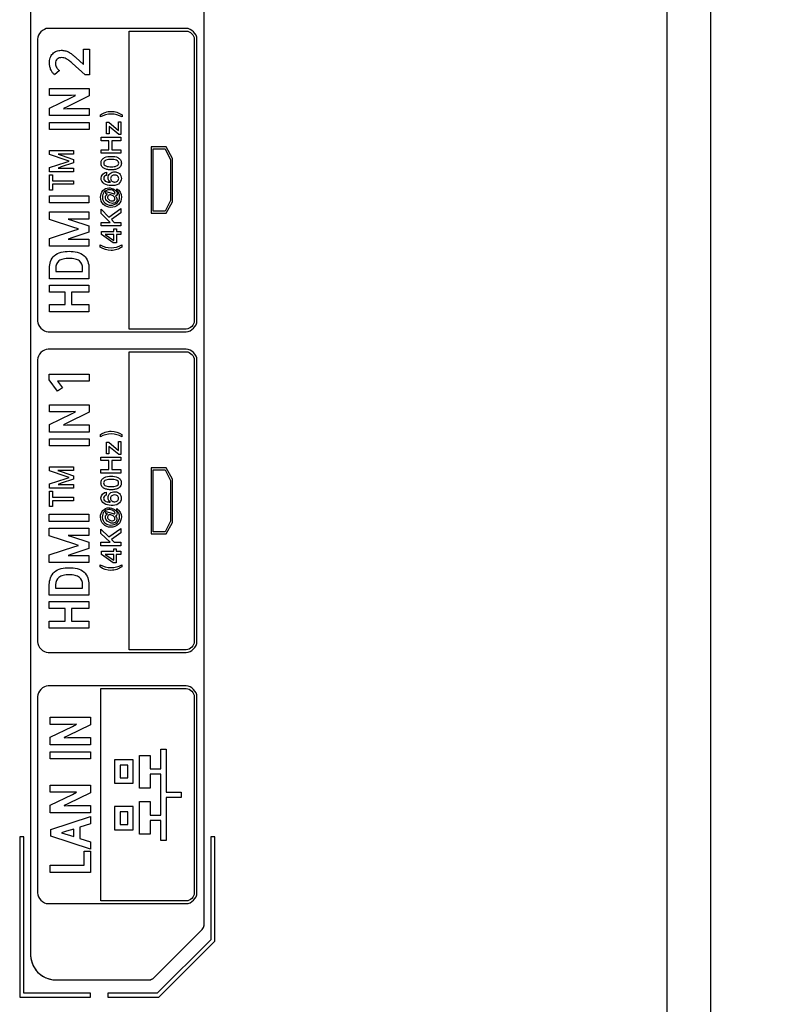
# Model space of a CAD drawing. Units: millimetres. Extents: x 0 to 1189, y 0 to 841.
# Drawn here: x 1107 to 1136, y 301 to 338 of the extents above; entities that cross this region are included whole.
import ezdxf

# ---------------------------------------------------------------- set-up
doc = ezdxf.new("R2010")
doc.units = ezdxf.units.MM
doc.header["$LTSCALE"] = 65.395
doc.layers.get('0').update_dxf_attribs({"linetype": 'CONTINUOUS'})
doc.layers.add('7_ALL_FEATURES', color=7, linetype='CONTINUOUS')
doc.layers.add('DEF_DRAFT_DIM', color=7, linetype='CONTINUOUS')
doc.styles.add('TEXTSTYLE_2', font='txt')
doc.dimstyles.new('DIMSTYLE_4', dxfattribs={"dimtxt": 8, "dimasz": 3, "dimexe": 0.8, "dimexo": 0.2, "dimgap": 2, "dimtad": 1, "dimdec": 1, "dimlfac": 2, "dimdsep": 46, "dimtxsty": 'TEXTSTYLE_2', "dimblk": 'OPEN', "dimblk1": 'OPEN', "dimblk2": 'OPEN', "dimcen": 0.09, "dimazin": 2, "dimtp": 0.5, "dimtm": 0.5, "dimtfac": 1, "dimtdec": 1, "dimtofl": 0, "dimtmove": 0, "dimatfit": 3, "dimldrblk": 'OPEN', "dimfxl": 1, "dimtolj": 1, "dimarcsym": 0})

# ---------------------------------------------------------------- blocks, each defined once
blk = doc.blocks.new('_OPEN')
at = {"color": 0, "linetype": 'ByBlock'}
for p, q in [((0, 0), (-1, 0.117)), ((-1, -0.117), (0, 0)), ((-1, 0), (0, 0))]:
    blk.add_line(p, q, dxfattribs=at)
blk = doc.blocks.new('*D19')
at = {"layer": 'DEF_DRAFT_DIM', "color": 2, "linetype": 'Continuous', "transparency": 16777216}
for p, q in [((1117.293, 459.846), (1178.969, 459.846)), ((1178.169, 459.846), (1178.169, 368.21)), ((1178.169, 276.575), (1178.169, 368.21)), ((1127.381, 276.575), (1178.969, 276.575))]:
    blk.add_line(p, q, dxfattribs=at)
at = {"layer": 'DEF_DRAFT_DIM', "color": 2, "linetype": 'Continuous', "transparency": 16777216, "xscale": 3, "yscale": 3, "zscale": 3}
for p, rotation in [((1178.169, 459.846), 90), ((1178.169, 276.575), 270)]:
    blk.add_blockref('_OPEN', p, dxfattribs=dict(at, rotation=rotation))
at = {"layer": 'DEF_DRAFT_DIM', "color": 2, "linetype": 'Continuous', "transparency": 16777216, "insert": (1168.169, 368.21), "char_height": 8, "width": 41.93309, "attachment_point": 2, "rotation": 90, "line_spacing_factor": 0.9, "style": 'TEXTSTYLE_2'}
blk.add_mtext('{\\ftxt;\\W0.0001;\\H0.0001;\\~}{\\ftxt;\\W3.4944237918;\\H8.0; }{\\ftxt;\\W0.0001;\\H0.0001;\\~}', dxfattribs=at)

msp = doc.modelspace()

# ---------------------------------------------------------------- linework, layer by layer
at = {"layer": '7_ALL_FEATURES', "color": 7, "linetype": 'Continuous'}
for p, q in [((1131.5828, 442.5214), (1131.5828, 293.5096)), ((1133.2249, 442.5214), (1133.2249, 293.5096)), ((1107.769, 441.7975), (1107.769, 302.7834)), ((1114.269, 303.849), (1114.269, 441.7975)), ((1113.6043, 337.3881), (1108.4334, 337.3881)), ((1111.4674, 337.288), (1113.6043, 337.288)), ((1111.4674, 326.1394), (1111.4674, 337.288)), ((1108.0335, 336.988), (1108.0335, 326.4396)), ((1113.9042, 336.988), (1113.9042, 326.4396)), ((1114.0045, 326.4396), (1114.0045, 336.988)), ((1109.7527, 336.6066), (1109.9813, 336.6066)), ((1109.7527, 336.0328), (1109.7527, 336.6066)), ((1109.9813, 336.6066), (1109.9813, 335.6503)), ((1109.8187, 335.6503), (1109.335, 336.0899)), ((1109.4713, 336.2967), (1109.7527, 336.0328)), ((1108.8534, 335.8108), (1108.6775, 335.6525)), ((1109.9813, 335.6503), (1109.8187, 335.6503)), ((1108.4908, 335.1449), (1109.9725, 335.1449)), ((1108.4908, 334.8797), (1108.4908, 335.1449)), ((1109.3087, 334.8797), (1108.4908, 334.8797)), ((1109.463, 334.8859), (1109.3087, 334.8797)), ((1109.3087, 334.803), (1109.463, 334.8817)), ((1109.9725, 335.1449), (1109.9725, 334.8631)), ((1108.4908, 334.4073), (1109.3087, 334.803)), ((1109.9725, 334.8631), (1109.1412, 334.4591)), ((1108.4908, 334.1235), (1108.4908, 334.4073)), ((1109.1412, 334.4591), (1109.0067, 334.3907)), ((1109.0067, 334.3845), (1109.1412, 334.3887)), ((1109.1412, 334.3887), (1109.9725, 334.3887)), ((1109.9725, 334.3887), (1109.9725, 334.1235)), ((1110.3907, 334.0745), (1110.3907, 334.1558)), ((1111.1993, 334.1558), (1111.1993, 334.0745)), ((1109.9725, 334.1235), (1108.4908, 334.1235)), ((1108.4908, 333.8687), (1109.9725, 333.8687)), ((1108.4908, 333.6035), (1108.4908, 333.8687)), ((1109.9725, 333.8687), (1109.9725, 333.6035)), ((1110.6192, 333.8788), (1110.703, 333.8788)), ((1110.6192, 333.4388), (1110.6192, 333.8788)), ((1110.703, 333.8788), (1111.0658, 333.5682)), ((1111.0658, 333.8946), (1111.1599, 333.8946)), ((1111.0658, 333.5682), (1111.0658, 333.8946)), ((1111.1599, 333.8946), (1111.1599, 333.4178)), ((1109.9725, 333.6035), (1108.4908, 333.6035)), ((1110.713, 333.4388), (1110.6192, 333.4388)), ((1111.0765, 333.4178), (1110.713, 333.7179)), ((1110.713, 333.7179), (1110.713, 333.4388)), ((1111.1599, 333.4178), (1111.0765, 333.4178)), ((1110.413, 333.3169), (1111.1599, 333.3169)), ((1110.413, 333.186), (1110.413, 333.3169)), ((1110.7105, 333.186), (1110.413, 333.186)), ((1110.7105, 332.8463), (1110.7105, 333.186)), ((1111.1599, 333.186), (1110.8229, 333.186)), ((1110.8229, 333.186), (1110.8229, 332.8463)), ((1111.1599, 333.3169), (1111.1599, 333.186)), ((1108.4817, 332.8211), (1109.3815, 332.8211)), ((1108.4817, 332.6682), (1108.4817, 332.8211)), ((1109.1056, 332.4594), (1108.4817, 332.6682)), ((1108.9235, 332.6858), (1108.8043, 332.6883)), ((1108.8043, 332.6858), (1108.9235, 332.6441)), ((1109.3815, 332.6858), (1108.9235, 332.6858)), ((1109.3815, 332.8211), (1109.3815, 332.6858)), ((1110.413, 332.8463), (1110.7105, 332.8463)), ((1110.413, 332.7154), (1110.413, 332.8463)), ((1111.1599, 332.7154), (1110.413, 332.7154)), ((1110.8229, 332.8463), (1111.1599, 332.8463)), ((1111.1599, 332.8463), (1111.1599, 332.7154)), ((1112.8538, 332.9522), (1112.2876, 332.9522)), ((1112.2876, 332.9522), (1112.2876, 330.4745)), ((1112.3581, 332.8771), (1112.8096, 332.8771)), ((1112.3581, 330.5496), (1112.3581, 332.8771)), ((1112.8096, 332.8771), (1113.0164, 332.4737)), ((1113.084, 332.523), (1112.8538, 332.9522)), ((1108.4817, 332.1807), (1109.1056, 332.3886)), ((1108.9235, 332.6441), (1109.3815, 332.4873)), ((1109.3815, 332.3602), (1108.9235, 332.2051)), ((1109.2182, 332.426), (1109.1056, 332.4594)), ((1109.1056, 332.3886), (1109.2182, 332.422)), ((1109.3815, 332.4873), (1109.3815, 332.3602)), ((1113.0164, 332.4737), (1113.0164, 330.9527)), ((1113.084, 330.9039), (1113.084, 332.523)), ((1108.4817, 332.0269), (1108.4817, 332.1807)), ((1109.3815, 332.0269), (1108.4817, 332.0269)), ((1108.9235, 332.2051), (1108.8058, 332.1621)), ((1108.8058, 332.1597), (1108.9235, 332.1621)), ((1108.9235, 332.1621), (1109.3815, 332.1621)), ((1109.3815, 332.1621), (1109.3815, 332.0269)), ((1110.613, 332.0079), (1110.613, 331.8879)), ((1108.4817, 331.9078), (1108.5983, 331.9078)), ((1108.4817, 331.3332), (1108.4817, 331.9078)), ((1108.5983, 331.9078), (1108.5983, 331.688)), ((1108.5983, 331.688), (1109.3815, 331.688)), ((1109.3815, 331.5542), (1108.5983, 331.5542)), ((1108.5983, 331.5542), (1108.5983, 331.3332)), ((1109.3815, 331.688), (1109.3815, 331.5542)), ((1108.5983, 331.3332), (1108.4817, 331.3332)), ((1110.5928, 331.2807), (1110.8684, 331.2059)), ((1110.5928, 331.2073), (1110.5928, 331.2807)), ((1110.6526, 331.1888), (1110.5928, 331.2073)), ((1110.916, 331.1961), (1110.9404, 331.2164)), ((1111.0064, 331.3172), (1111.0064, 331.3906)), ((1108.4801, 331.1224), (1109.9618, 331.1224)), ((1108.4801, 330.8572), (1108.4801, 331.1224)), ((1109.9618, 330.8572), (1108.4801, 330.8572)), ((1109.9618, 331.1224), (1109.9618, 330.8572)), ((1113.0164, 330.9527), (1112.8096, 330.5496)), ((1112.8538, 330.4745), (1113.084, 330.9039)), ((1108.4801, 330.5234), (1109.9618, 330.5234)), ((1108.4801, 330.2354), (1108.4801, 330.5234)), ((1109.9618, 330.5234), (1109.9618, 330.2562)), ((1110.413, 330.6242), (1110.7106, 330.3267)), ((1110.413, 330.463), (1110.413, 330.6242)), ((1110.753, 330.1305), (1110.413, 330.463)), ((1110.7106, 330.3267), (1111.1599, 330.6452)), ((1111.1599, 330.4817), (1110.8033, 330.2375)), ((1111.1599, 330.6452), (1111.1599, 330.4817)), ((1112.2876, 330.4745), (1112.8538, 330.4745)), ((1112.8096, 330.5496), (1112.3581, 330.5496)), ((1109.4303, 329.9267), (1108.4801, 330.2354)), ((1109.9618, 330.2562), (1109.1877, 330.2562)), ((1109.1877, 330.2541), (1109.3114, 330.2148)), ((1109.3114, 330.2148), (1109.9618, 330.0013)), ((1110.413, 330.1305), (1110.753, 330.1305)), ((1110.413, 329.9996), (1110.413, 330.1305)), ((1110.8033, 330.2375), (1110.9091, 330.1305)), ((1110.9091, 330.1305), (1111.1599, 330.1305)), ((1111.1599, 330.1305), (1111.1599, 329.9996)), ((1108.4801, 329.5249), (1109.4303, 329.8356)), ((1109.9618, 329.761), (1109.3224, 329.5476)), ((1109.5736, 329.8833), (1109.4303, 329.9267)), ((1109.4303, 329.8356), (1109.5736, 329.8791)), ((1109.9618, 330.0013), (1109.9618, 329.761)), ((1111.1599, 329.9996), (1110.413, 329.9996)), ((1110.4274, 329.79), (1110.8919, 329.79)), ((1110.4274, 329.6771), (1110.4274, 329.79)), ((1110.8919, 329.8847), (1110.9862, 329.8847)), ((1110.8919, 329.79), (1110.8919, 329.8847)), ((1110.9862, 329.8847), (1110.9862, 329.79)), ((1110.9862, 329.79), (1111.1602, 329.79)), ((1111.1602, 329.79), (1111.1602, 329.6771)), ((1108.4801, 329.2369), (1108.4801, 329.5249)), ((1109.3224, 329.5476), (1109.1877, 329.5041)), ((1109.1877, 329.502), (1109.9618, 329.502)), ((1109.9618, 329.502), (1109.9618, 329.2369)), ((1110.8681, 329.3635), (1110.4274, 329.6771)), ((1110.8919, 329.6771), (1110.5697, 329.6771)), ((1110.5697, 329.6754), (1110.8919, 329.4553)), ((1110.9862, 329.3635), (1110.8681, 329.3635)), ((1110.8919, 329.4553), (1110.8919, 329.6771)), ((1111.1602, 329.6771), (1110.9862, 329.6771)), ((1110.9862, 329.6771), (1110.9862, 329.3635)), ((1109.9618, 329.2369), (1108.4801, 329.2369)), ((1110.3823, 329.2052), (1110.3823, 329.2868)), ((1111.1909, 329.2868), (1111.1909, 329.2052)), ((1108.4801, 328.0228), (1108.4801, 328.4143)), ((1108.7161, 328.4123), (1108.7161, 328.288)), ((1108.7161, 328.288), (1109.7258, 328.288)), ((1109.7258, 328.288), (1109.7258, 328.4123)), ((1109.9618, 328.4143), (1109.9618, 328.0228)), ((1109.9618, 328.0228), (1108.4801, 328.0228)), ((1108.4801, 327.7866), (1109.9618, 327.7866)), ((1108.4801, 327.5215), (1108.4801, 327.7866)), ((1109.0689, 327.5215), (1108.4801, 327.5215)), ((1109.0689, 327.0533), (1109.0689, 327.5215)), ((1109.9618, 327.5215), (1109.3047, 327.5215)), ((1109.3047, 327.5215), (1109.3047, 327.0533)), ((1109.9618, 327.7866), (1109.9618, 327.5215)), ((1108.4801, 327.0533), (1109.0689, 327.0533)), ((1108.4801, 326.7881), (1108.4801, 327.0533)), ((1109.9618, 326.7881), (1108.4801, 326.7881)), ((1109.3047, 327.0533), (1109.9618, 327.0533)), ((1109.9618, 327.0533), (1109.9618, 326.7881)), ((1108.4334, 326.0396), (1113.6043, 326.0396)), ((1113.6043, 326.1394), (1111.4674, 326.1394)), ((1113.6043, 325.3881), (1108.4334, 325.3881)), ((1111.4674, 325.288), (1113.6043, 325.288)), ((1111.4674, 314.1397), (1111.4674, 325.288)), ((1108.0335, 324.988), (1108.0335, 314.4398)), ((1113.9042, 324.988), (1113.9042, 314.4398)), ((1114.0045, 314.4398), (1114.0045, 324.988)), ((1108.4691, 324.4536), (1109.9691, 324.4536)), ((1108.4691, 324.2345), (1108.4691, 324.4536)), ((1108.7816, 323.8132), (1108.4691, 324.2345)), ((1109.9691, 324.1934), (1108.7793, 324.1934)), ((1108.7793, 324.1934), (1108.9714, 323.9413)), ((1109.9691, 324.4536), (1109.9691, 324.1934)), ((1108.9714, 323.9413), (1108.7816, 323.8132)), ((1108.4889, 323.3078), (1109.9706, 323.3078)), ((1108.4889, 323.0426), (1108.4889, 323.3078)), ((1109.9706, 323.3078), (1109.9706, 323.0261)), ((1109.3067, 323.0426), (1108.4889, 323.0426)), ((1108.4889, 322.5703), (1109.3067, 322.966)), ((1109.9706, 323.0261), (1109.1393, 322.622)), ((1109.4611, 323.0488), (1109.3067, 323.0426)), ((1109.3067, 322.966), (1109.4611, 323.0447)), ((1108.4889, 322.2864), (1108.4889, 322.5703)), ((1109.1393, 322.622), (1109.0048, 322.5537)), ((1109.0048, 322.5475), (1109.1393, 322.5516)), ((1109.1393, 322.5516), (1109.9706, 322.5516)), ((1109.9706, 322.5516), (1109.9706, 322.2864)), ((1109.9706, 322.2864), (1108.4889, 322.2864)), ((1108.4889, 322.0317), (1109.9706, 322.0317)), ((1108.4889, 321.7665), (1108.4889, 322.0317)), ((1109.9706, 322.0317), (1109.9706, 321.7665)), ((1110.3878, 322.1072), (1110.3878, 322.1885)), ((1111.1964, 322.1885), (1111.1964, 322.1072)), ((1109.9706, 321.7665), (1108.4889, 321.7665)), ((1110.6162, 321.9115), (1110.7003, 321.9115)), ((1110.6162, 321.4716), (1110.6162, 321.9115)), ((1110.7003, 321.9115), (1111.0631, 321.6011)), ((1111.0736, 321.4505), (1110.7103, 321.7506)), ((1110.7103, 321.7506), (1110.7103, 321.4716)), ((1111.0631, 321.9274), (1111.1571, 321.9274)), ((1111.0631, 321.6011), (1111.0631, 321.9274)), ((1111.1571, 321.9274), (1111.1571, 321.4505)), ((1110.41, 321.3496), (1111.1571, 321.3496)), ((1110.41, 321.2187), (1110.41, 321.3496)), ((1110.7103, 321.4716), (1110.6162, 321.4716)), ((1111.1571, 321.4505), (1111.0736, 321.4505)), ((1111.1571, 321.3496), (1111.1571, 321.2187)), ((1108.4798, 320.9841), (1109.3796, 320.9841)), ((1108.4798, 320.8311), (1108.4798, 320.9841)), ((1109.3796, 320.9841), (1109.3796, 320.8487)), ((1110.7075, 321.2187), (1110.41, 321.2187)), ((1110.41, 320.879), (1110.7075, 320.879)), ((1110.41, 320.7481), (1110.41, 320.879)), ((1110.7075, 320.879), (1110.7075, 321.2187)), ((1111.1571, 321.2187), (1110.8202, 321.2187)), ((1110.8202, 321.2187), (1110.8202, 320.879)), ((1110.8202, 320.879), (1111.1571, 320.879)), ((1111.1571, 320.879), (1111.1571, 320.7481)), ((1112.8538, 320.9522), (1112.2876, 320.9522)), ((1112.2876, 320.9522), (1112.2876, 318.4745)), ((1112.3581, 320.8771), (1112.8096, 320.8771)), ((1112.3581, 318.5498), (1112.3581, 320.8771)), ((1112.8096, 320.8771), (1113.0164, 320.4737)), ((1113.084, 320.523), (1112.8538, 320.9522)), ((1109.1037, 320.6223), (1108.4798, 320.8311)), ((1108.4798, 320.3436), (1109.1037, 320.5516)), ((1108.9216, 320.8487), (1108.8024, 320.8513)), ((1108.8024, 320.8487), (1108.9216, 320.807)), ((1109.3796, 320.8487), (1108.9216, 320.8487)), ((1108.9216, 320.807), (1109.3796, 320.6503)), ((1109.3796, 320.5231), (1108.9216, 320.3681)), ((1109.2163, 320.5889), (1109.1037, 320.6223)), ((1109.1037, 320.5516), (1109.2163, 320.585)), ((1109.3796, 320.6503), (1109.3796, 320.5231)), ((1111.1571, 320.7481), (1110.41, 320.7481)), ((1113.084, 318.9039), (1113.084, 320.523)), ((1108.4798, 320.1898), (1108.4798, 320.3436)), ((1109.3796, 320.1898), (1108.4798, 320.1898)), ((1108.9216, 320.3681), (1108.8039, 320.325)), ((1108.8039, 320.3226), (1108.9216, 320.325)), ((1108.9216, 320.325), (1109.3796, 320.325)), ((1109.3796, 320.325), (1109.3796, 320.1898)), ((1113.0164, 320.4737), (1113.0164, 318.9527)), ((1108.4798, 320.0708), (1108.5964, 320.0708)), ((1108.4798, 319.4962), (1108.4798, 320.0708)), ((1108.5964, 320.0708), (1108.5964, 319.851)), ((1108.5964, 319.851), (1109.3796, 319.851)), ((1109.3796, 319.851), (1109.3796, 319.7172)), ((1110.61, 320.0405), (1110.61, 319.9206)), ((1108.5964, 319.4962), (1108.4798, 319.4962)), ((1109.3796, 319.7172), (1108.5964, 319.7172)), ((1108.5964, 319.7172), (1108.5964, 319.4962)), ((1111.0035, 319.3501), (1111.0035, 319.4234)), ((1108.4782, 319.2085), (1109.96, 319.2085)), ((1108.4782, 318.9433), (1108.4782, 319.2085)), ((1109.96, 319.2085), (1109.96, 318.9433)), ((1110.59, 319.3136), (1110.8657, 319.2385)), ((1110.59, 319.2402), (1110.59, 319.3136)), ((1110.6497, 319.2216), (1110.59, 319.2402)), ((1110.9132, 319.2288), (1110.9375, 319.2491)), ((1109.96, 318.9433), (1108.4782, 318.9433)), ((1108.4782, 318.6864), (1109.96, 318.6864)), ((1108.4782, 318.3984), (1108.4782, 318.6864)), ((1109.96, 318.6864), (1109.96, 318.4191)), ((1110.41, 318.6569), (1110.7079, 318.3593)), ((1110.41, 318.4957), (1110.41, 318.6569)), ((1110.7079, 318.3593), (1111.1571, 318.6779)), ((1111.1571, 318.6779), (1111.1571, 318.5146)), ((1113.0164, 318.9527), (1112.8096, 318.5498)), ((1112.8538, 318.4745), (1113.084, 318.9039)), ((1109.4284, 318.0897), (1108.4782, 318.3984)), ((1109.96, 318.4191), (1109.1858, 318.4191)), ((1109.1858, 318.4171), (1109.3095, 318.3777)), ((1109.3095, 318.3777), (1109.96, 318.1643)), ((1110.7501, 318.1632), (1110.41, 318.4957)), ((1111.1571, 318.5146), (1110.8004, 318.27)), ((1112.2876, 318.4745), (1112.8538, 318.4745)), ((1112.8096, 318.5498), (1112.3581, 318.5498)), ((1108.4782, 317.6878), (1109.4284, 317.9986)), ((1109.96, 317.924), (1109.3205, 317.7106)), ((1109.5717, 318.0462), (1109.4284, 318.0897)), ((1109.4284, 317.9986), (1109.5717, 318.0421)), ((1109.96, 318.1643), (1109.96, 317.924)), ((1110.41, 318.1632), (1110.7501, 318.1632)), ((1110.41, 318.0323), (1110.41, 318.1632)), ((1111.1571, 318.0323), (1110.41, 318.0323)), ((1110.8004, 318.27), (1110.9063, 318.1632)), ((1110.9063, 318.1632), (1111.1571, 318.1632)), ((1111.1571, 318.1632), (1111.1571, 318.0323)), ((1108.4782, 317.3998), (1108.4782, 317.6878)), ((1109.3205, 317.7106), (1109.1858, 317.6671)), ((1109.1858, 317.665), (1109.96, 317.665)), ((1109.96, 317.665), (1109.96, 317.3998)), ((1110.4247, 317.8229), (1110.8891, 317.8229)), ((1110.4247, 317.7099), (1110.4247, 317.8229)), ((1110.8653, 317.396), (1110.4247, 317.7099)), ((1110.8891, 317.7099), (1110.567, 317.7099)), ((1110.567, 317.7081), (1110.8891, 317.488)), ((1110.8891, 317.9173), (1110.9835, 317.9173)), ((1110.8891, 317.8229), (1110.8891, 317.9173)), ((1110.8891, 317.488), (1110.8891, 317.7099)), ((1110.9835, 317.9173), (1110.9835, 317.8229)), ((1110.9835, 317.8229), (1111.1575, 317.8229)), ((1111.1575, 317.7099), (1110.9835, 317.7099)), ((1110.9835, 317.7099), (1110.9835, 317.396)), ((1111.1575, 317.8229), (1111.1575, 317.7099)), ((1109.96, 317.3998), (1108.4782, 317.3998)), ((1110.3794, 317.2379), (1110.3794, 317.3195)), ((1110.9835, 317.396), (1110.8653, 317.396)), ((1111.188, 317.3195), (1111.188, 317.2379)), ((1108.4782, 316.1858), (1108.4782, 316.5773)), ((1108.7142, 316.5752), (1108.7142, 316.4509)), ((1108.7142, 316.4509), (1109.724, 316.4509)), ((1109.724, 316.4509), (1109.724, 316.5752)), ((1109.96, 316.5773), (1109.96, 316.1858)), ((1109.96, 316.1858), (1108.4782, 316.1858)), ((1108.4782, 315.9496), (1109.96, 315.9496)), ((1108.4782, 315.6844), (1108.4782, 315.9496)), ((1109.96, 315.9496), (1109.96, 315.6844)), ((1109.067, 315.6844), (1108.4782, 315.6844)), ((1109.067, 315.2162), (1109.067, 315.6844)), ((1109.96, 315.6844), (1109.3028, 315.6844)), ((1109.3028, 315.6844), (1109.3028, 315.2162)), ((1108.4782, 315.2162), (1109.067, 315.2162)), ((1108.4782, 314.951), (1108.4782, 315.2162)), ((1109.3028, 315.2162), (1109.96, 315.2162)), ((1109.96, 315.2162), (1109.96, 314.951)), ((1109.96, 314.951), (1108.4782, 314.951)), ((1108.4334, 314.0396), (1113.6043, 314.0396)), ((1113.6043, 314.1397), (1111.4674, 314.1397)), ((1113.6043, 312.7867), (1108.4334, 312.7867)), ((1110.409, 312.6867), (1113.6043, 312.6867)), ((1110.409, 304.7409), (1110.409, 312.6867)), ((1108.0335, 312.3866), (1108.0335, 305.041)), ((1113.9042, 312.3866), (1113.9042, 305.041)), ((1114.0045, 305.041), (1114.0045, 312.3866)), ((1108.5151, 311.6183), (1110.0147, 311.6183)), ((1108.5151, 311.35), (1108.5151, 311.6183)), ((1109.3426, 311.35), (1108.5151, 311.35)), ((1110.0147, 311.3327), (1109.1736, 310.9235)), ((1109.4993, 311.3562), (1109.3426, 311.35)), ((1109.3426, 311.2721), (1109.4993, 311.3519)), ((1109.4993, 311.3519), (1109.4993, 311.3562)), ((1110.0147, 311.6183), (1110.0147, 311.3327)), ((1108.5151, 310.8711), (1109.3426, 311.2721)), ((1109.1736, 310.9235), (1109.0377, 310.8541)), ((1108.5151, 310.5833), (1108.5151, 310.8711)), ((1110.0147, 310.5833), (1108.5151, 310.5833)), ((1109.0377, 310.8541), (1109.0377, 310.8477)), ((1109.0377, 310.8477), (1109.1736, 310.8521)), ((1109.1736, 310.8521), (1110.0147, 310.8521)), ((1110.0147, 310.8521), (1110.0147, 310.5833)), ((1108.5154, 310.3249), (1110.0151, 310.3249)), ((1108.5154, 310.0563), (1108.5154, 310.3249)), ((1110.0151, 310.3249), (1110.0151, 310.0563)), ((1111.8549, 310.1886), (1112.2525, 310.1886)), ((1111.8549, 308.9598), (1111.8549, 310.1886)), ((1112.2525, 310.1886), (1112.2525, 309.6808)), ((1112.6497, 310.4229), (1112.8526, 310.4229)), ((1112.6497, 309.6808), (1112.6497, 310.4229)), ((1112.8526, 310.4229), (1112.8526, 308.814)), ((1110.0151, 310.0563), (1108.5154, 310.0563)), ((1111.6115, 310.0208), (1110.9234, 310.0208)), ((1110.9234, 310.0208), (1110.9234, 309.1527)), ((1111.412, 309.8224), (1111.1232, 309.8224)), ((1111.1232, 309.8224), (1111.1232, 309.3508)), ((1111.412, 309.3508), (1111.412, 309.8224)), ((1111.6115, 309.1527), (1111.6115, 310.0208)), ((1112.2525, 309.6808), (1112.6497, 309.6808)), ((1112.6497, 309.4807), (1112.2525, 309.4807)), ((1112.2525, 309.4807), (1112.2525, 308.9598)), ((1112.6497, 307.9469), (1112.6497, 309.4807)), ((1110.9234, 309.1527), (1111.6115, 309.1527)), ((1111.1232, 309.3508), (1111.412, 309.3508)), ((1108.5151, 309.0759), (1110.0147, 309.0759)), ((1108.5151, 308.8071), (1108.5151, 309.0759)), ((1109.3426, 308.8071), (1108.5151, 308.8071)), ((1108.5151, 308.3286), (1109.3426, 308.7296)), ((1110.0147, 308.7901), (1109.1736, 308.381)), ((1109.4993, 308.8137), (1109.3426, 308.8071)), ((1109.3426, 308.7296), (1109.4993, 308.8094)), ((1109.4993, 308.8094), (1109.4993, 308.8137)), ((1110.0147, 309.0759), (1110.0147, 308.7901)), ((1112.2525, 308.9598), (1111.8549, 308.9598)), ((1112.8526, 308.814), (1113.4083, 308.814)), ((1113.4083, 308.814), (1113.4083, 308.6132)), ((1109.1736, 308.381), (1109.0377, 308.3116)), ((1111.8549, 308.4678), (1112.2525, 308.4678)), ((1111.8549, 307.2386), (1111.8549, 308.4678)), ((1112.2525, 308.4678), (1112.2525, 307.9469)), ((1113.4083, 308.6132), (1112.8526, 308.6132)), ((1112.8526, 308.6132), (1112.8526, 307.0047)), ((1108.5151, 308.0408), (1108.5151, 308.3286)), ((1110.0147, 308.0408), (1108.5151, 308.0408)), ((1109.0377, 308.3116), (1109.0377, 308.3052)), ((1109.0377, 308.3052), (1109.1736, 308.3097)), ((1109.1736, 308.3097), (1110.0147, 308.3097)), ((1110.0147, 308.3097), (1110.0147, 308.0408)), ((1111.6115, 308.2745), (1110.9234, 308.2745)), ((1110.9234, 308.2745), (1110.9234, 307.4067)), ((1111.412, 308.0764), (1111.1232, 308.0764)), ((1111.1232, 308.0764), (1111.1232, 307.6051)), ((1111.412, 307.6051), (1111.412, 308.0764)), ((1111.6115, 307.4067), (1111.6115, 308.2745)), ((1108.5307, 307.4115), (1110.0147, 307.9066)), ((1110.0147, 307.6274), (1109.6199, 307.5037)), ((1110.0147, 307.9066), (1110.0147, 307.6274)), ((1111.1232, 307.6051), (1111.412, 307.6051)), ((1112.2525, 307.9469), (1112.6497, 307.9469)), ((1112.6497, 307.7464), (1112.2525, 307.7464)), ((1112.2525, 307.7464), (1112.2525, 307.2386)), ((1112.6497, 307.0047), (1112.6497, 307.7464)), ((1108.5307, 307.1697), (1108.5307, 307.4115)), ((1109.1224, 307.3483), (1108.9369, 307.2934)), ((1108.9369, 307.2894), (1109.39, 307.1509)), ((1109.39, 307.4298), (1109.1224, 307.3483)), ((1109.39, 307.1509), (1109.39, 307.4298)), ((1109.6199, 307.5037), (1109.6199, 307.0774)), ((1110.9234, 307.4067), (1111.6115, 307.4067)), ((1112.2525, 307.2386), (1111.8549, 307.2386)), ((1107.519, 307.1405), (1107.369, 307.1405)), ((1107.369, 307.1405), (1107.369, 301.1405)), ((1107.519, 301.2905), (1107.519, 307.1405)), ((1110.0147, 306.6746), (1108.5307, 307.1697)), ((1109.6199, 307.0774), (1110.0147, 306.9533)), ((1110.0147, 306.9533), (1110.0147, 306.6746)), ((1112.8526, 307.0047), (1112.6497, 307.0047)), ((1114.669, 307.1405), (1114.519, 307.1405)), ((1114.519, 307.1405), (1114.519, 303.2905)), ((1114.669, 303.2312), (1114.669, 307.1405)), ((1109.776, 306.605), (1110.0149, 306.605)), ((1109.776, 306.0779), (1109.776, 306.605)), ((1110.0149, 306.605), (1110.0149, 305.8094)), ((1108.5154, 306.0779), (1109.776, 306.0779)), ((1108.5154, 305.8094), (1108.5154, 306.0779)), ((1110.0149, 305.8094), (1108.5154, 305.8094)), ((1113.6043, 304.7409), (1110.409, 304.7409)), ((1108.4334, 304.641), (1113.6043, 304.641)), ((1112.3872, 301.8637), (1114.1957, 303.6722)), ((1114.519, 303.2905), (1112.519, 301.2905)), ((1112.5782, 301.1405), (1114.669, 303.2312)), ((1108.6976, 301.7905), (1112.2104, 301.7905)), ((1107.369, 301.1405), (1110.019, 301.1405)), ((1110.019, 301.2905), (1107.519, 301.2905)), ((1110.019, 301.1405), (1110.019, 301.2905)), ((1112.519, 301.2905), (1110.669, 301.2905)), ((1110.669, 301.2905), (1110.669, 301.1405)), ((1110.669, 301.1405), (1112.5782, 301.1405))]:
    msp.add_line(p, q, dxfattribs=at)
for centre, radius, start, end in [((1109.1778, 336.2387), 0.537, 228.67827, 232.83196), ((1114.0015, 303.8562), 0.2682, 330.24625, 344.72086), ((1112.2032, 302.0579), 0.2682, 285.24644, 299.72097)]:
    msp.add_arc(centre, radius, start, end, dxfattribs=at)
for points in [[(1108.4334, 337.3881), (1108.2448, 337.3881), (1108.0335, 337.1766), (1108.0335, 336.988)], [(1114.0045, 336.988), (1114.0045, 337.1766), (1113.793, 337.3881), (1113.6043, 337.3881)], [(1113.6043, 337.288), (1113.7458, 337.288), (1113.9042, 337.1294), (1113.9042, 336.988)], [(1109.3751, 336.3811), (1109.4079, 336.3539), (1109.4398, 336.3255), (1109.4713, 336.2967)], [(1110.4126, 331.7868), (1110.4126, 331.8862), (1110.5136, 332.0031), (1110.613, 332.0079)], [(1110.8684, 331.2059), (1110.8836, 331.2004), (1110.8998, 331.1961), (1110.916, 331.1961)], [(1108.0335, 326.4396), (1108.0335, 326.2511), (1108.2449, 326.0396), (1108.4334, 326.0396)], [(1113.9042, 326.4396), (1113.9042, 326.2982), (1113.7458, 326.1394), (1113.6043, 326.1394)], [(1113.6043, 326.0396), (1113.7929, 326.0396), (1114.0045, 326.251), (1114.0045, 326.4396)], [(1108.4334, 325.3881), (1108.2448, 325.3881), (1108.0335, 325.1766), (1108.0335, 324.988)], [(1114.0045, 324.988), (1114.0045, 325.1766), (1113.793, 325.3881), (1113.6043, 325.3881)], [(1113.6043, 325.288), (1113.7458, 325.288), (1113.9042, 325.1294), (1113.9042, 324.988)], [(1110.4099, 319.8193), (1110.4099, 319.9187), (1110.5107, 320.0359), (1110.61, 320.0405)], [(1110.8657, 319.2385), (1110.881, 319.2332), (1110.897, 319.2288), (1110.9132, 319.2288)], [(1108.0335, 314.4398), (1108.0335, 314.2512), (1108.2448, 314.0396), (1108.4334, 314.0396)], [(1113.9042, 314.4398), (1113.9042, 314.2984), (1113.7458, 314.1397), (1113.6043, 314.1397)], [(1113.6043, 314.0396), (1113.793, 314.0396), (1114.0045, 314.2511), (1114.0045, 314.4398)], [(1108.4334, 312.7867), (1108.2448, 312.7867), (1108.0335, 312.5752), (1108.0335, 312.3866)], [(1114.0045, 312.3866), (1114.0045, 312.5752), (1113.793, 312.7867), (1113.6043, 312.7867)], [(1113.6043, 312.6867), (1113.7458, 312.6867), (1113.9042, 312.528), (1113.9042, 312.3866)], [(1108.0335, 305.041), (1108.0335, 304.8524), (1108.2449, 304.641), (1108.4334, 304.641)], [(1113.9042, 305.041), (1113.9042, 304.8996), (1113.7458, 304.7409), (1113.6043, 304.7409)], [(1113.6043, 304.641), (1113.7929, 304.641), (1114.0045, 304.8524), (1114.0045, 305.041)], [(1114.1957, 303.6722), (1114.2408, 303.7173), (1114.269, 303.7852), (1114.269, 303.849)], [(1114.1957, 303.6722), (1114.2106, 303.6871), (1114.2236, 303.7044), (1114.2343, 303.7232)], [(1114.2602, 303.7856), (1114.2659, 303.8065), (1114.269, 303.828), (1114.269, 303.849)], [(1107.769, 302.7834), (1107.769, 302.6782), (1107.7854, 302.5708), (1107.8177, 302.4677)], [(1107.8177, 302.4677), (1107.849, 302.3679), (1107.8951, 302.272), (1107.9555, 302.186)], [(1108.165, 301.9721), (1108.2451, 301.9133), (1108.3345, 301.8669), (1108.4278, 301.8357)], [(1108.4278, 301.8357), (1108.5158, 301.8063), (1108.6072, 301.7905), (1108.6976, 301.7905)], [(1112.2104, 301.7905), (1112.2742, 301.7905), (1112.3421, 301.8186), (1112.3872, 301.8637)], [(1112.2104, 301.7905), (1112.2314, 301.7905), (1112.2528, 301.7935), (1112.2737, 301.7992)], [(1112.3361, 301.825), (1112.355, 301.8358), (1112.3723, 301.8488), (1112.3872, 301.8637)]]:
    msp.add_open_spline(points, degree=3, dxfattribs=at)
for points, knots in [([(1108.6775, 335.6525), (1108.6495, 335.6743), (1108.597, 335.729), (1108.5362, 335.8306), (1108.4926, 335.9525), (1108.4744, 336.1101), (1108.4997, 336.2853), (1108.5932, 336.4484), (1108.7414, 336.5499), (1108.9064, 336.5761), (1109.0611, 336.5601), (1109.2007, 336.5082), (1109.3011, 336.4406), (1109.3587, 336.3947), (1109.3751, 336.3811)], [0, 0, 0, 0, 0.0616864, 0.1303897, 0.2048292, 0.285148, 0.4046964, 0.5065272, 0.6033187, 0.7065283, 0.7904506, 0.87198, 0.9628979, 1, 1, 1, 1]), ([(1109.335, 336.0899), (1109.2954, 336.1257), (1109.2247, 336.1862), (1109.1202, 336.2552), (1109.0244, 336.2886), (1108.9081, 336.3011), (1108.7849, 336.2704), (1108.717, 336.1666), (1108.7073, 336.0743), (1108.7155, 335.9849), (1108.756, 335.9032), (1108.7972, 335.8583), (1108.8232, 335.8354)], [0, 0, 0, 0, 0.1475788, 0.2572181, 0.3440763, 0.4246442, 0.5819428, 0.6595348, 0.7523254, 0.833759, 0.9046324, 1, 1, 1, 1]), ([(1110.3907, 334.1558), (1110.448, 334.1916), (1110.5762, 334.2584), (1110.8611, 334.3067), (1111.0818, 334.2337), (1111.1993, 334.1558)], [0, 0, 0, 0, 0.2379971, 0.5034646, 1, 1, 1, 1]), ([(1111.1993, 334.0745), (1111.078, 334.1427), (1110.7958, 334.2205), (1110.5115, 334.1446), (1110.3907, 334.0745)], [0, 0, 0, 0, 0.4992055, 1, 1, 1, 1]), ([(1110.794, 332.0947), (1110.7506, 332.0947), (1110.6642, 332.1005), (1110.5408, 332.1331), (1110.4344, 332.2151), (1110.4017, 332.3479), (1110.4342, 332.4809), (1110.5771, 332.5897), (1110.7061, 332.601), (1110.794, 332.601)], [0, 0, 0, 0, 0.1271799, 0.2530945, 0.3704174, 0.500594, 0.6311422, 0.7484816, 1, 1, 1, 1]), ([(1110.794, 332.4818), (1110.7263, 332.4818), (1110.6338, 332.4789), (1110.529, 332.4202), (1110.5041, 332.3478), (1110.529, 332.2753), (1110.6338, 332.2164), (1110.7301, 332.2135), (1110.8015, 332.2136), (1110.8053, 332.2136)], [0, 0, 0, 0, 0.2873636, 0.3930179, 0.4919344, 0.5909745, 0.6966664, 0.9840339, 1, 1, 1, 1]), ([(1110.794, 332.601), (1110.8817, 332.601), (1111.0105, 332.5897), (1111.1531, 332.4809), (1111.1856, 332.3479), (1111.1529, 332.2151), (1111.0466, 332.1332), (1110.9235, 332.1006), (1110.8373, 332.0948), (1110.794, 332.0947)], [0, 0, 0, 0, 0.2512539, 0.3686891, 0.4994053, 0.6297494, 0.7471682, 0.8730516, 1, 1, 1, 1]), ([(1110.8053, 332.2136), (1110.8692, 332.2139), (1110.9576, 332.2182), (1111.0589, 332.2753), (1111.0835, 332.3478), (1111.0588, 332.4202), (1110.9542, 332.4791), (1110.8617, 332.4818), (1110.794, 332.4818)], [0, 0, 0, 0, 0.2805643, 0.3895194, 0.4918336, 0.5940198, 0.7029359, 1, 1, 1, 1]), ([(1110.7651, 331.6321), (1110.7124, 331.6606), (1110.649, 331.7931), (1110.7316, 331.9819), (1110.9098, 332.0364), (1111.0238, 332.0083), (1111.0649, 331.9832)], [0, 0, 0, 0, 0.2597033, 0.5258341, 0.7936801, 1, 1, 1, 1]), ([(1111.0649, 331.9832), (1111.0786, 331.9749), (1111.1425, 331.926), (1111.1747, 331.8406), (1111.1747, 331.7769)], [0, 0, 0, 0, 0.1995167, 1, 1, 1, 1]), ([(1111.1747, 331.7769), (1111.1747, 331.6966), (1111.0755, 331.5114), (1110.7938, 331.5037), (1110.5265, 331.5322), (1110.4126, 331.7046), (1110.4126, 331.7868)], [0, 0, 0, 0, 0.2347137, 0.5039156, 0.7601095, 1, 1, 1, 1]), ([(1110.613, 331.8879), (1110.5866, 331.8858), (1110.5304, 331.865), (1110.5037, 331.7803), (1110.5296, 331.6982), (1110.6273, 331.6401), (1110.7091, 331.6344), (1110.7637, 331.6295)], [0, 0, 0, 0, 0.1640846, 0.3298448, 0.4991464, 0.6594552, 1, 1, 1, 1]), ([(1110.9227, 331.9016), (1110.8846, 331.9016), (1110.8087, 331.8851), (1110.755, 331.7727), (1110.8076, 331.6596), (1110.8862, 331.6405), (1110.9268, 331.641), (1110.9288, 331.6411)], [0, 0, 0, 0, 0.247361, 0.4907842, 0.7361669, 0.9867488, 1, 1, 1, 1]), ([(1110.9288, 331.6411), (1110.9654, 331.642), (1111.0387, 331.6618), (1111.0938, 331.7726), (1111.0371, 331.8852), (1110.9612, 331.9017), (1110.9227, 331.9016)], [0, 0, 0, 0, 0.2433753, 0.4955479, 0.7452559, 1, 1, 1, 1]), ([(1110.773, 330.689), (1110.6758, 330.689), (1110.4731, 330.7746), (1110.3626, 331.0615), (1110.4482, 331.3352), (1110.6199, 331.4235), (1110.7013, 331.4235)], [0, 0, 0, 0, 0.2682237, 0.5363686, 0.7751327, 1, 1, 1, 1]), ([(1110.9404, 331.2164), (1110.9404, 331.2539), (1110.863, 331.333), (1110.7047, 331.3719), (1110.5037, 331.2904), (1110.4603, 331.1414), (1110.4636, 331.0647), (1110.4638, 331.0607)], [0, 0, 0, 0, 0.160409, 0.398241, 0.6858705, 0.9832192, 1, 1, 1, 1]), ([(1110.6478, 330.9222), (1110.6018, 330.9633), (1110.5465, 331.062), (1110.611, 331.1681), (1110.6526, 331.1888)], [0, 0, 0, 0, 0.5383526, 1, 1, 1, 1]), ([(1110.7013, 331.4235), (1110.834, 331.4235), (1111.1066, 331.2864), (1110.9816, 331.1171), (1110.9528, 331.1148)], [0, 0, 0, 0, 0.8211109, 1, 1, 1, 1]), ([(1111.0064, 331.3906), (1111.1076, 331.3282), (1111.231, 331.0962), (1111.0932, 330.766), (1110.8774, 330.689), (1110.773, 330.689)], [0, 0, 0, 0, 0.3685763, 0.676316, 1, 1, 1, 1]), ([(1110.7773, 330.7725), (1110.8634, 330.7725), (1111.0433, 330.8269), (1111.145, 331.0877), (1111.0712, 331.261), (1111.0064, 331.3172)], [0, 0, 0, 0, 0.3426089, 0.65862, 1, 1, 1, 1]), ([(1110.4638, 331.0607), (1110.4685, 330.983), (1110.533, 330.8277), (1110.698, 330.7725), (1110.7773, 330.7725)], [0, 0, 0, 0, 0.4846774, 1, 1, 1, 1]), ([(1110.9528, 331.1127), (1110.9861, 331.084), (1111.0353, 330.9999), (1110.9725, 330.8713), (1110.8285, 330.8211), (1110.7021, 330.8736), (1110.6478, 330.9222)], [0, 0, 0, 0, 0.232325, 0.4431583, 0.661326, 1, 1, 1, 1]), ([(1110.7478, 331.1585), (1110.7248, 331.1572), (1110.6801, 331.1405), (1110.6368, 331.0561), (1110.715, 330.9568), (1110.7977, 330.9291), (1110.8446, 330.9318), (1110.8476, 330.932)], [0, 0, 0, 0, 0.176047, 0.3393564, 0.6512962, 0.9782517, 1, 1, 1, 1]), ([(1110.8476, 330.932), (1110.8695, 330.9338), (1110.9144, 330.9464), (1110.952, 331.0357), (1110.8865, 331.1143), (1110.8122, 331.1495), (1110.7688, 331.1597), (1110.7478, 331.1585)], [0, 0, 0, 0, 0.1665734, 0.3422627, 0.6593654, 0.8366404, 1, 1, 1, 1]), ([(1108.4801, 328.4143), (1108.4801, 328.5824), (1108.6123, 328.9857), (1109.0273, 329.0483), (1109.2208, 329.0483)], [0, 0, 0, 0, 0.4647469, 1, 1, 1, 1]), ([(1109.2208, 329.0483), (1109.415, 329.0483), (1109.8328, 328.9884), (1109.9618, 328.5824), (1109.9618, 328.4143)], [0, 0, 0, 0, 0.5360201, 1, 1, 1, 1]), ([(1110.3823, 329.2868), (1110.504, 329.2188), (1110.7857, 329.1409), (1111.0706, 329.216), (1111.1909, 329.2868)], [0, 0, 0, 0, 0.4995926, 1, 1, 1, 1]), ([(1111.1909, 329.2052), (1111.1336, 329.1699), (1111.0059, 329.1025), (1110.7208, 329.0548), (1110.5002, 329.1278), (1110.3823, 329.2052)], [0, 0, 0, 0, 0.237165, 0.5030973, 1, 1, 1, 1]), ([(1109.7258, 328.4123), (1109.7258, 328.512), (1109.6563, 328.6851), (1109.4309, 328.7734), (1109.2209, 328.7887), (1109.0108, 328.7734), (1108.7857, 328.6851), (1108.7161, 328.512), (1108.7161, 328.4123)], [0, 0, 0, 0, 0.213634, 0.3370055, 0.5001218, 0.6630659, 0.786366, 1, 1, 1, 1]), ([(1110.3878, 322.1885), (1110.4451, 322.2243), (1110.5733, 322.2913), (1110.8583, 322.3393), (1111.0789, 322.2663), (1111.1964, 322.1885)], [0, 0, 0, 0, 0.2380483, 0.5036751, 1, 1, 1, 1]), ([(1111.1964, 322.1072), (1111.075, 322.1754), (1110.7929, 322.2537), (1110.5087, 322.1773), (1110.3878, 322.1072)], [0, 0, 0, 0, 0.4990021, 1, 1, 1, 1]), ([(1110.7911, 320.1273), (1110.7477, 320.1273), (1110.6613, 320.1331), (1110.5379, 320.1658), (1110.4315, 320.2478), (1110.3988, 320.3805), (1110.4313, 320.5136), (1110.5742, 320.6224), (1110.7032, 320.6337), (1110.7911, 320.6337)], [0, 0, 0, 0, 0.1271123, 0.2530548, 0.3704494, 0.5006615, 0.6311495, 0.7485276, 1, 1, 1, 1]), ([(1110.7911, 320.5145), (1110.7234, 320.5145), (1110.631, 320.5117), (1110.5262, 320.4529), (1110.5013, 320.3805), (1110.5262, 320.308), (1110.6309, 320.2491), (1110.7272, 320.246), (1110.7986, 320.2461), (1110.8024, 320.2462)], [0, 0, 0, 0, 0.2873509, 0.3929742, 0.4919157, 0.5909175, 0.696634, 0.9840197, 1, 1, 1, 1]), ([(1110.7911, 320.6337), (1110.8789, 320.6337), (1111.0076, 320.6223), (1111.1503, 320.5136), (1111.1828, 320.3805), (1111.1502, 320.2478), (1111.0438, 320.1658), (1110.9207, 320.1331), (1110.8344, 320.1273), (1110.7911, 320.1273)], [0, 0, 0, 0, 0.2513242, 0.368737, 0.4993374, 0.6296615, 0.7470908, 0.8729955, 1, 1, 1, 1]), ([(1110.8024, 320.2462), (1110.8663, 320.2464), (1110.9548, 320.2509), (1111.056, 320.3081), (1111.0808, 320.3805), (1111.056, 320.4529), (1110.9513, 320.5118), (1110.8588, 320.5145), (1110.7911, 320.5145)], [0, 0, 0, 0, 0.280591, 0.3896262, 0.4918446, 0.5940007, 0.7029395, 1, 1, 1, 1]), ([(1111.1718, 319.8097), (1111.1718, 319.7293), (1111.0725, 319.5442), (1110.791, 319.5367), (1110.5237, 319.5649), (1110.4099, 319.7372), (1110.4099, 319.8193)], [0, 0, 0, 0, 0.2347336, 0.5040292, 0.7601678, 1, 1, 1, 1]), ([(1110.61, 319.9206), (1110.5837, 319.9185), (1110.5276, 319.8976), (1110.5007, 319.8131), (1110.5267, 319.731), (1110.6244, 319.6728), (1110.7063, 319.6671), (1110.7609, 319.6622)], [0, 0, 0, 0, 0.1639638, 0.3293306, 0.4988078, 0.659186, 1, 1, 1, 1]), ([(1110.7623, 319.6646), (1110.7097, 319.6934), (1110.6462, 319.8257), (1110.7287, 320.0147), (1110.9069, 320.0691), (1111.021, 320.041), (1111.0621, 320.016)], [0, 0, 0, 0, 0.259899, 0.5260698, 0.7936447, 1, 1, 1, 1]), ([(1110.9198, 319.9344), (1110.8817, 319.9343), (1110.8059, 319.9178), (1110.7523, 319.8055), (1110.8048, 319.6925), (1110.8833, 319.6735), (1110.9238, 319.6739), (1110.9259, 319.674)], [0, 0, 0, 0, 0.2474261, 0.4905533, 0.7360973, 0.986719, 1, 1, 1, 1]), ([(1110.9259, 319.674), (1110.9625, 319.6749), (1111.0359, 319.6946), (1111.0911, 319.8054), (1111.0342, 319.918), (1110.9583, 319.9344), (1110.9198, 319.9344)], [0, 0, 0, 0, 0.2436211, 0.4957543, 0.7449648, 1, 1, 1, 1]), ([(1111.0621, 320.016), (1111.0758, 320.0076), (1111.1396, 319.9587), (1111.1718, 319.8733), (1111.1718, 319.8097)], [0, 0, 0, 0, 0.1995895, 1, 1, 1, 1]), ([(1110.7702, 318.7217), (1110.673, 318.7217), (1110.4703, 318.8073), (1110.3597, 319.0941), (1110.4452, 319.368), (1110.6171, 319.4562), (1110.6986, 319.4562)], [0, 0, 0, 0, 0.2682216, 0.5361891, 0.7750847, 1, 1, 1, 1]), ([(1110.6986, 319.4562), (1110.8313, 319.4562), (1111.1036, 319.3192), (1110.9788, 319.1497), (1110.9501, 319.1475)], [0, 0, 0, 0, 0.8215005, 1, 1, 1, 1]), ([(1111.0035, 319.4234), (1111.1046, 319.3609), (1111.2284, 319.1291), (1111.0904, 318.7988), (1110.8746, 318.7217), (1110.7702, 318.7217)], [0, 0, 0, 0, 0.3687365, 0.6763555, 1, 1, 1, 1]), ([(1110.9375, 319.2491), (1110.9375, 319.2866), (1110.86, 319.3658), (1110.7017, 319.4044), (1110.5007, 319.323), (1110.4573, 319.1739), (1110.4606, 319.0973), (1110.4609, 319.0932)], [0, 0, 0, 0, 0.1604116, 0.3984132, 0.6858561, 0.9832225, 1, 1, 1, 1]), ([(1110.4609, 319.0932), (1110.4656, 319.0156), (1110.5301, 318.8603), (1110.6951, 318.8051), (1110.7744, 318.8051)], [0, 0, 0, 0, 0.4845883, 1, 1, 1, 1]), ([(1110.6451, 318.9548), (1110.5991, 318.996), (1110.5438, 319.0946), (1110.6081, 319.2009), (1110.6497, 319.2216)], [0, 0, 0, 0, 0.5385141, 1, 1, 1, 1]), ([(1110.9501, 319.1454), (1110.9832, 319.1167), (1111.0323, 319.0326), (1110.9697, 318.9041), (1110.8257, 318.8538), (1110.6994, 318.9062), (1110.6451, 318.9548)], [0, 0, 0, 0, 0.2322726, 0.4431122, 0.6612299, 1, 1, 1, 1]), ([(1110.7449, 319.1912), (1110.7219, 319.1899), (1110.6773, 319.1733), (1110.634, 319.0889), (1110.7122, 318.9895), (1110.7949, 318.9618), (1110.8419, 318.9645), (1110.8448, 318.9647)], [0, 0, 0, 0, 0.1758198, 0.338795, 0.6511834, 0.9782787, 1, 1, 1, 1]), ([(1110.8448, 318.9647), (1110.8667, 318.9665), (1110.9116, 318.979), (1110.949, 319.0683), (1110.8837, 319.147), (1110.8093, 319.1822), (1110.7659, 319.1924), (1110.7449, 319.1912)], [0, 0, 0, 0, 0.1663217, 0.3417137, 0.659207, 0.836461, 1, 1, 1, 1]), ([(1110.7744, 318.8051), (1110.8605, 318.8051), (1111.0405, 318.8597), (1111.1421, 319.1206), (1111.0682, 319.2938), (1111.0035, 319.3501)], [0, 0, 0, 0, 0.3426604, 0.658753, 1, 1, 1, 1]), ([(1108.4782, 316.5773), (1108.4782, 316.7453), (1108.6104, 317.1486), (1109.0254, 317.2113), (1109.2189, 317.2113)], [0, 0, 0, 0, 0.4647284, 1, 1, 1, 1]), ([(1109.2189, 317.2113), (1109.4131, 317.2113), (1109.8309, 317.1514), (1109.96, 316.7454), (1109.96, 316.5773)], [0, 0, 0, 0, 0.536018, 1, 1, 1, 1]), ([(1110.3794, 317.3195), (1110.5011, 317.2517), (1110.7827, 317.1732), (1111.0677, 317.2487), (1111.188, 317.3195)], [0, 0, 0, 0, 0.4995927, 1, 1, 1, 1]), ([(1111.188, 317.2379), (1111.1307, 317.2025), (1111.003, 317.1351), (1110.7178, 317.0875), (1110.4974, 317.1606), (1110.3794, 317.2379)], [0, 0, 0, 0, 0.237123, 0.5031115, 1, 1, 1, 1]), ([(1109.724, 316.5752), (1109.724, 316.675), (1109.6544, 316.8481), (1109.4291, 316.9363), (1109.219, 316.9516), (1109.0089, 316.9363), (1108.7838, 316.848), (1108.7142, 316.675), (1108.7142, 316.5752)], [0, 0, 0, 0, 0.213636, 0.3370039, 0.5001216, 0.6630717, 0.786364, 1, 1, 1, 1]), ([(1107.769, 302.7834), (1107.769, 302.5324), (1107.9519, 302.0186), (1108.4582, 301.7905), (1108.6976, 301.7905)], [0, 0, 0, 0, 0.5118491, 1, 1, 1, 1]), ([(1107.9555, 302.186), (1107.9814, 302.1492), (1108.0446, 302.0714), (1108.1205, 302.0048), (1108.165, 301.9721)], [0, 0, 0, 0, 0.4508771, 1, 1, 1, 1])]:
    msp.add_open_spline(points, degree=3, knots=knots, dxfattribs=at)

# ---------------------------------------------------------------- dimensions: what is measured, and where the dimension line sits
at = {"layer": 'DEF_DRAFT_DIM', "color": 2, "linetype": 'Continuous'}
dim = msp.add_linear_dim(base=(1178.169, 276.5747), p1=(1117.0927, 459.8462), p2=(1127.1808, 276.5747), angle=270, text='{\\ftxt;\\W0.0001;\\H0.0001;\\~}{\\ftxt;\\W3.4944237918;\\H8.0; }{\\ftxt;\\W0.0001;\\H0.0001;\\~}', dimstyle='DIMSTYLE_4', dxfattribs=at)
dim.commit()
dim.dimension.update_dxf_attribs({"geometry": '*D19', "text_midpoint": (1178.169, 368.2232), "dimtype": 160})

doc.saveas('drawing.dxf')
